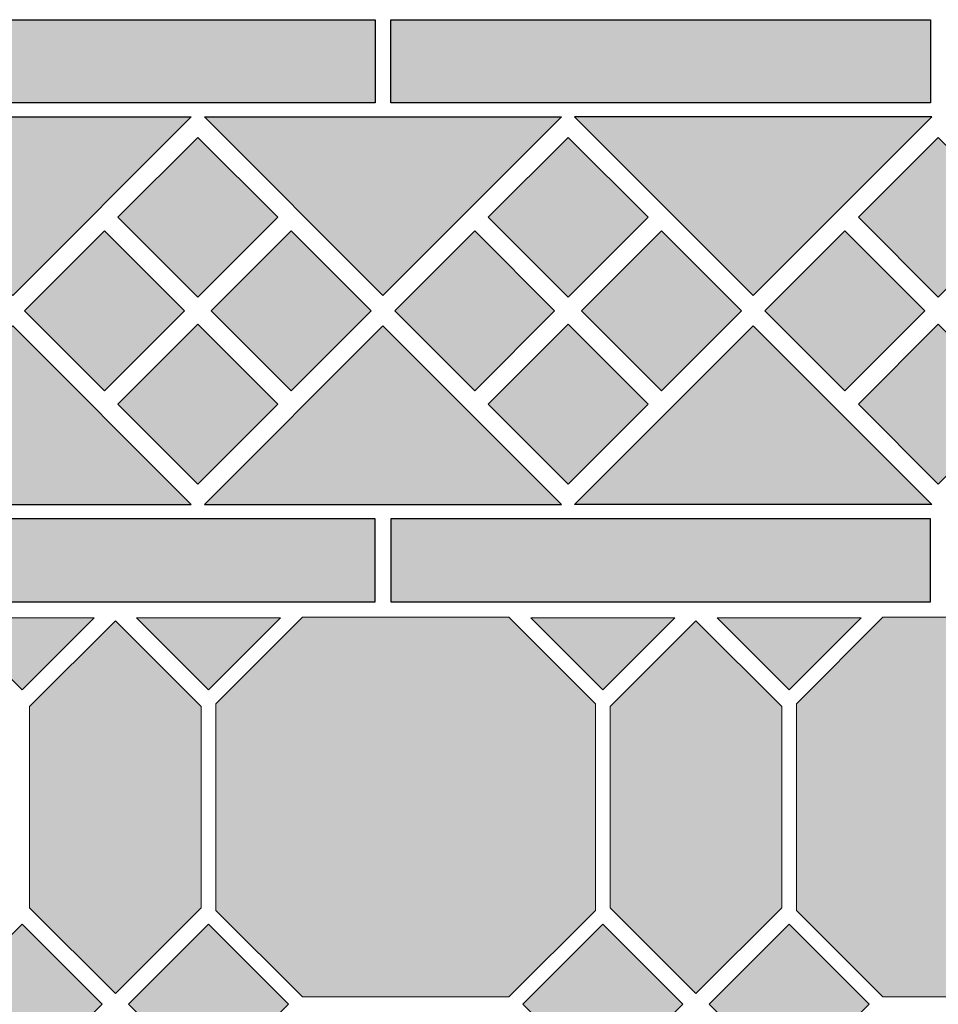
# Model space of a CAD drawing. Units: inches. Extents: x -389 to 711, y -388 to 667.
# Drawn here: x 154 to 386, y 418 to 667 of the extents above; entities that cross this region are included whole.
import ezdxf

# ---------------------------------------------------------------- set-up
doc = ezdxf.new("R2010")
doc.units = ezdxf.units.IN
doc.header["$MEASUREMENT"] = 0
for name, color, linetype in [('TC_14', 7, 'Continuous'), ('TC_16', 7, 'Continuous'), ('TC_OUTLINE', 7, 'Continuous')]:
    doc.layers.add(name, color=color, linetype=linetype)

# ---------------------------------------------------------------- blocks, each defined once
blk = doc.blocks.new('block 43')
at = {"layer": 'TC_OUTLINE', "color": 7, "lineweight": 9, "true_color": 0xffffff}
blk.add_lwpolyline([(136.52, 515.73), (154.74, 497.51), (172.96, 515.73), (136.52, 515.73)], dxfattribs=at)
blk = doc.blocks.new('block 46')
at = {"layer": 'TC_OUTLINE', "color": 7, "lineweight": 9, "true_color": 0xffffff}
blk.add_lwpolyline([(200.01, 442.41), (178.31, 420.71), (156.61, 442.41), (156.61, 493.31), (178.31, 515.01), (200.01, 493.31), (200.01, 442.41)], dxfattribs=at)
blk = doc.blocks.new('block 54')
at = {"layer": 'TC_OUTLINE', "color": 7, "lineweight": 9, "true_color": 0xffffff}
blk.add_lwpolyline([(277.86, 419.86), (225.62, 419.86), (203.74, 441.74), (203.74, 493.98), (225.62, 515.86), (277.86, 515.86), (299.74, 493.98), (299.74, 441.74), (277.86, 419.86)], dxfattribs=at)
blk = doc.blocks.new('block 56')
at = {"layer": 'TC_OUTLINE', "color": 7, "lineweight": 9, "true_color": 0xffffff}
blk.add_lwpolyline([(346.87, 442.41), (325.17, 420.71), (303.47, 442.41), (303.47, 493.31), (325.17, 515.01), (346.87, 493.31), (346.87, 442.41)], dxfattribs=at)
blk = doc.blocks.new('block 61')
at = {"layer": 'TC_OUTLINE', "color": 7, "lineweight": 9, "true_color": 0xffffff}
blk.add_lwpolyline([(201.87, 397.77), (222.09, 417.99), (201.87, 438.22), (181.65, 417.99), (201.87, 397.77)], dxfattribs=at)
blk = doc.blocks.new('block 62')
at = {"layer": 'TC_OUTLINE', "color": 7, "lineweight": 9, "true_color": 0xffffff}
blk.add_lwpolyline([(154.74, 397.77), (174.96, 417.99), (154.74, 438.22), (134.52, 417.99), (154.74, 397.77)], dxfattribs=at)
blk = doc.blocks.new('block 66')
at = {"layer": 'TC_OUTLINE', "color": 7, "lineweight": 9, "true_color": 0xffffff}
blk.add_lwpolyline([(348.74, 397.77), (368.96, 417.99), (348.74, 438.22), (328.52, 417.99), (348.74, 397.77)], dxfattribs=at)
blk = doc.blocks.new('block 67')
at = {"layer": 'TC_OUTLINE', "color": 7, "lineweight": 9, "true_color": 0xffffff}
blk.add_lwpolyline([(301.61, 397.77), (321.83, 417.99), (301.61, 438.22), (281.38, 417.99), (301.61, 397.77)], dxfattribs=at)
blk = doc.blocks.new('block 76')
at = {"layer": 'TC_OUTLINE', "color": 7, "lineweight": 9, "true_color": 0xffffff}
blk.add_lwpolyline([(183.65, 515.73), (201.87, 497.51), (220.09, 515.73), (183.65, 515.73)], dxfattribs=at)
blk = doc.blocks.new('block 77')
at = {"layer": 'TC_OUTLINE', "color": 7, "lineweight": 9, "true_color": 0xffffff}
blk.add_lwpolyline([(283.38, 515.73), (301.61, 497.51), (319.83, 515.73), (283.38, 515.73)], dxfattribs=at)
blk = doc.blocks.new('block 78')
at = {"layer": 'TC_OUTLINE', "color": 7, "lineweight": 9, "true_color": 0xffffff}
blk.add_lwpolyline([(330.52, 515.73), (348.74, 497.51), (366.96, 515.73), (330.52, 515.73)], dxfattribs=at)
blk = doc.blocks.new('block 148')
at = {"layer": 'TC_OUTLINE', "color": 7, "lineweight": 9, "true_color": 0xffffff}
blk.add_lwpolyline([(424.72, 419.86), (372.49, 419.86), (350.61, 441.74), (350.61, 493.98), (372.49, 515.86), (424.72, 515.86), (446.61, 493.98), (446.61, 441.74), (424.72, 419.86)], dxfattribs=at)
blk = doc.blocks.new('block 380')
at = {"layer": 'TC_OUTLINE', "color": 7, "lineweight": 25, "true_color": 0xffffff}
blk.add_lwpolyline([(107.49, 519.79), (243.99, 519.79), (243.99, 540.79), (107.49, 540.79), (107.49, 519.79)], dxfattribs=at)
blk = doc.blocks.new('block 381')
at = {"layer": 'TC_OUTLINE', "color": 7, "lineweight": 25, "true_color": 0xffffff}
blk.add_lwpolyline([(107.49, 666.99), (243.99, 666.99), (243.99, 645.99), (107.49, 645.99), (107.49, 666.99)], dxfattribs=at)
blk = doc.blocks.new('block 382')
at = {"layer": 'TC_OUTLINE', "color": 7, "lineweight": 25, "true_color": 0xffffff}
blk.add_lwpolyline([(291.17, 544.39), (245.99, 589.56), (200.82, 544.39), (291.17, 544.39)], dxfattribs=at)
blk = doc.blocks.new('block 383')
at = {"layer": 'TC_OUTLINE', "color": 7, "lineweight": 25, "true_color": 0xffffff}
blk.add_lwpolyline([(291.17, 642.39), (245.99, 597.22), (200.82, 642.39), (291.17, 642.39)], dxfattribs=at)
blk = doc.blocks.new('block 384')
at = {"layer": 'TC_OUTLINE', "color": 7, "lineweight": 25, "true_color": 0xffffff}
blk.add_lwpolyline([(197.5, 544.39), (152.33, 589.56), (107.16, 544.39), (197.5, 544.39)], dxfattribs=at)
blk = doc.blocks.new('block 385')
at = {"layer": 'TC_OUTLINE', "color": 7, "lineweight": 25, "true_color": 0xffffff}
blk.add_lwpolyline([(197.5, 642.39), (152.33, 597.22), (107.16, 642.39), (197.5, 642.39)], dxfattribs=at)
blk = doc.blocks.new('block 386')
at = {"layer": 'TC_OUTLINE', "color": 7, "lineweight": 25, "true_color": 0xffffff}
blk.add_lwpolyline([(175.53, 573.17), (195.76, 593.39), (175.53, 613.62), (155.31, 593.39), (175.53, 573.17)], dxfattribs=at)
blk = doc.blocks.new('block 387')
at = {"layer": 'TC_OUTLINE', "color": 7, "lineweight": 25, "true_color": 0xffffff}
blk.add_lwpolyline([(199.16, 596.8), (219.38, 617.02), (199.16, 637.24), (178.94, 617.02), (199.16, 596.8)], dxfattribs=at)
blk = doc.blocks.new('block 388')
at = {"layer": 'TC_OUTLINE', "color": 7, "lineweight": 25, "true_color": 0xffffff}
blk.add_lwpolyline([(199.16, 549.54), (219.38, 569.76), (199.16, 589.99), (178.94, 569.76), (199.16, 549.54)], dxfattribs=at)
blk = doc.blocks.new('block 389')
at = {"layer": 'TC_OUTLINE', "color": 7, "lineweight": 25, "true_color": 0xffffff}
blk.add_lwpolyline([(222.79, 573.17), (243.01, 593.39), (222.79, 613.62), (202.57, 593.39), (222.79, 573.17)], dxfattribs=at)
blk = doc.blocks.new('block 390')
at = {"layer": 'TC_OUTLINE', "color": 7, "lineweight": 25, "true_color": 0xffffff}
blk.add_lwpolyline([(247.99, 519.79), (384.49, 519.79), (384.49, 540.79), (247.99, 540.79), (247.99, 519.79)], dxfattribs=at)
blk = doc.blocks.new('block 391')
at = {"layer": 'TC_OUTLINE', "color": 7, "lineweight": 25, "true_color": 0xffffff}
blk.add_lwpolyline([(247.99, 666.99), (384.49, 666.99), (384.49, 645.99), (247.99, 645.99), (247.99, 666.99)], dxfattribs=at)
blk = doc.blocks.new('block 392')
at = {"layer": 'TC_OUTLINE', "color": 7, "lineweight": 25, "true_color": 0xffffff}
blk.add_lwpolyline([(294.49, 544.39), (339.66, 589.56), (384.83, 544.39), (294.49, 544.39)], dxfattribs=at)
blk = doc.blocks.new('block 393')
at = {"layer": 'TC_OUTLINE', "color": 7, "lineweight": 25, "true_color": 0xffffff}
blk.add_lwpolyline([(294.49, 642.39), (339.66, 597.22), (384.83, 642.39), (294.49, 642.39)], dxfattribs=at)
blk = doc.blocks.new('block 394')
at = {"layer": 'TC_OUTLINE', "color": 7, "lineweight": 25, "true_color": 0xffffff}
blk.add_lwpolyline([(269.2, 573.17), (289.42, 593.39), (269.2, 613.62), (248.98, 593.39), (269.2, 573.17)], dxfattribs=at)
blk = doc.blocks.new('block 395')
at = {"layer": 'TC_OUTLINE', "color": 7, "lineweight": 25, "true_color": 0xffffff}
blk.add_lwpolyline([(292.83, 596.8), (313.05, 617.02), (292.83, 637.24), (272.6, 617.02), (292.83, 596.8)], dxfattribs=at)
blk = doc.blocks.new('block 396')
at = {"layer": 'TC_OUTLINE', "color": 7, "lineweight": 25, "true_color": 0xffffff}
blk.add_lwpolyline([(292.83, 549.54), (313.05, 569.76), (292.83, 589.99), (272.6, 569.76), (292.83, 549.54)], dxfattribs=at)
blk = doc.blocks.new('block 397')
at = {"layer": 'TC_OUTLINE', "color": 7, "lineweight": 25, "true_color": 0xffffff}
blk.add_lwpolyline([(316.46, 573.17), (336.68, 593.39), (316.46, 613.62), (296.23, 593.39), (316.46, 573.17)], dxfattribs=at)
blk = doc.blocks.new('block 398')
at = {"layer": 'TC_OUTLINE', "color": 7, "lineweight": 25, "true_color": 0xffffff}
blk.add_lwpolyline([(362.87, 573.17), (383.09, 593.39), (362.87, 613.62), (342.64, 593.39), (362.87, 573.17)], dxfattribs=at)
blk = doc.blocks.new('block 399')
at = {"layer": 'TC_OUTLINE', "color": 7, "lineweight": 25, "true_color": 0xffffff}
blk.add_lwpolyline([(386.49, 596.8), (406.72, 617.02), (386.49, 637.24), (366.27, 617.02), (386.49, 596.8)], dxfattribs=at)
blk = doc.blocks.new('block 400')
at = {"layer": 'TC_OUTLINE', "color": 7, "lineweight": 25, "true_color": 0xffffff}
blk.add_lwpolyline([(386.49, 549.54), (406.72, 569.76), (386.49, 589.99), (366.27, 569.76), (386.49, 549.54)], dxfattribs=at)
blk = doc.blocks.new('block 486')
at = {"layer": 'TC_OUTLINE', "lineweight": 0}
blk.add_lwpolyline([(291.17, 544.39), (245.99, 589.56), (200.82, 544.39), (291.17, 544.39)], dxfattribs=at)
blk = doc.blocks.new('block 487')
at = {"layer": 'TC_OUTLINE', "lineweight": 0}
blk.add_lwpolyline([(291.17, 642.39), (245.99, 597.22), (200.82, 642.39), (291.17, 642.39)], dxfattribs=at)
blk = doc.blocks.new('block 488')
at = {"layer": 'TC_OUTLINE', "lineweight": 0}
blk.add_lwpolyline([(197.5, 544.39), (152.33, 589.56), (107.16, 544.39), (197.5, 544.39)], dxfattribs=at)
blk = doc.blocks.new('block 489')
at = {"layer": 'TC_OUTLINE', "lineweight": 0}
blk.add_lwpolyline([(197.5, 642.39), (152.33, 597.22), (107.16, 642.39), (197.5, 642.39)], dxfattribs=at)
blk = doc.blocks.new('block 490')
at = {"layer": 'TC_OUTLINE', "lineweight": 0}
blk.add_lwpolyline([(294.49, 544.39), (339.66, 589.56), (384.83, 544.39), (294.49, 544.39)], dxfattribs=at)
blk = doc.blocks.new('block 491')
at = {"layer": 'TC_OUTLINE', "lineweight": 0}
blk.add_lwpolyline([(294.49, 642.39), (339.66, 597.22), (384.83, 642.39), (294.49, 642.39)], dxfattribs=at)
blk = doc.blocks.new('block 553')
at = {"layer": 'TC_OUTLINE', "lineweight": 0}
blk.add_lwpolyline([(107.49, 519.79), (243.99, 519.79), (243.99, 540.79), (107.49, 540.79), (107.49, 519.79)], dxfattribs=at)
blk = doc.blocks.new('block 554')
at = {"layer": 'TC_OUTLINE', "lineweight": 0}
blk.add_lwpolyline([(107.49, 666.99), (243.99, 666.99), (243.99, 645.99), (107.49, 645.99), (107.49, 666.99)], dxfattribs=at)
blk = doc.blocks.new('block 555')
at = {"layer": 'TC_OUTLINE', "lineweight": 0}
blk.add_lwpolyline([(175.53, 573.17), (195.76, 593.39), (175.53, 613.62), (155.31, 593.39), (175.53, 573.17)], dxfattribs=at)
blk = doc.blocks.new('block 556')
at = {"layer": 'TC_OUTLINE', "lineweight": 0}
blk.add_lwpolyline([(199.16, 596.8), (219.38, 617.02), (199.16, 637.24), (178.94, 617.02), (199.16, 596.8)], dxfattribs=at)
blk = doc.blocks.new('block 557')
at = {"layer": 'TC_OUTLINE', "lineweight": 0}
blk.add_lwpolyline([(199.16, 549.54), (219.38, 569.76), (199.16, 589.99), (178.94, 569.76), (199.16, 549.54)], dxfattribs=at)
blk = doc.blocks.new('block 558')
at = {"layer": 'TC_OUTLINE', "lineweight": 0}
blk.add_lwpolyline([(222.79, 573.17), (243.01, 593.39), (222.79, 613.62), (202.57, 593.39), (222.79, 573.17)], dxfattribs=at)
blk = doc.blocks.new('block 559')
at = {"layer": 'TC_OUTLINE', "lineweight": 0}
blk.add_lwpolyline([(247.99, 519.79), (384.49, 519.79), (384.49, 540.79), (247.99, 540.79), (247.99, 519.79)], dxfattribs=at)
blk = doc.blocks.new('block 560')
at = {"layer": 'TC_OUTLINE', "lineweight": 0}
blk.add_lwpolyline([(247.99, 666.99), (384.49, 666.99), (384.49, 645.99), (247.99, 645.99), (247.99, 666.99)], dxfattribs=at)
blk = doc.blocks.new('block 561')
at = {"layer": 'TC_OUTLINE', "lineweight": 0}
blk.add_lwpolyline([(269.2, 573.17), (289.42, 593.39), (269.2, 613.62), (248.98, 593.39), (269.2, 573.17)], dxfattribs=at)
blk = doc.blocks.new('block 562')
at = {"layer": 'TC_OUTLINE', "lineweight": 0}
blk.add_lwpolyline([(292.83, 596.8), (313.05, 617.02), (292.83, 637.24), (272.6, 617.02), (292.83, 596.8)], dxfattribs=at)
blk = doc.blocks.new('block 563')
at = {"layer": 'TC_OUTLINE', "lineweight": 0}
blk.add_lwpolyline([(292.83, 549.54), (313.05, 569.76), (292.83, 589.99), (272.6, 569.76), (292.83, 549.54)], dxfattribs=at)
blk = doc.blocks.new('block 564')
at = {"layer": 'TC_OUTLINE', "lineweight": 0}
blk.add_lwpolyline([(316.46, 573.17), (336.68, 593.39), (316.46, 613.62), (296.23, 593.39), (316.46, 573.17)], dxfattribs=at)
blk = doc.blocks.new('block 565')
at = {"layer": 'TC_OUTLINE', "lineweight": 0}
blk.add_lwpolyline([(362.87, 573.17), (383.09, 593.39), (362.87, 613.62), (342.64, 593.39), (362.87, 573.17)], dxfattribs=at)
blk = doc.blocks.new('block 566')
at = {"layer": 'TC_OUTLINE', "lineweight": 0}
blk.add_lwpolyline([(386.49, 596.8), (406.72, 617.02), (386.49, 637.24), (366.27, 617.02), (386.49, 596.8)], dxfattribs=at)
blk = doc.blocks.new('block 567')
at = {"layer": 'TC_OUTLINE', "lineweight": 0}
blk.add_lwpolyline([(386.49, 549.54), (406.72, 569.76), (386.49, 589.99), (366.27, 569.76), (386.49, 549.54)], dxfattribs=at)
blk = doc.blocks.new('block 636')
at = {"layer": 'TC_14', "true_color": 0x413f3e}
h = blk.add_hatch(color=250, dxfattribs=at)
h.dxf.hatch_style = 2
h.paths.add_polyline_path([(200.01, 442.41), (178.31, 420.71), (156.61, 442.41), (156.61, 493.31), (178.31, 515.01), (200.01, 493.31)])
at = {"layer": 'TC_14', "lineweight": 0}
blk.add_lwpolyline([(200.01, 442.41), (178.31, 420.71), (156.61, 442.41), (156.61, 493.31), (178.31, 515.01), (200.01, 493.31), (200.01, 442.41)], dxfattribs=at)
blk = doc.blocks.new('block 637')
at = {"layer": 'TC_14', "true_color": 0x413f3e}
blk.add_hatch(color=250, dxfattribs=at).paths.add_polyline_path([(200.01, 442.41), (178.31, 420.71), (156.61, 442.41), (156.61, 493.31), (178.31, 515.01), (200.01, 493.31)])
at = {"layer": 'TC_14', "lineweight": 0}
blk.add_lwpolyline([(200.01, 442.41), (178.31, 420.71), (156.61, 442.41), (156.61, 493.31), (178.31, 515.01), (200.01, 493.31), (200.01, 442.41), (200.01, 442.41)], dxfattribs=at)
blk = doc.blocks.new('block 646')
at = {"layer": 'TC_14', "true_color": 0x413f3e}
h = blk.add_hatch(color=250, dxfattribs=at)
h.dxf.hatch_style = 2
h.paths.add_polyline_path([(346.87, 442.41), (325.17, 420.71), (303.47, 442.41), (303.47, 493.31), (325.17, 515.01), (346.87, 493.31)])
at = {"layer": 'TC_14', "lineweight": 0}
blk.add_lwpolyline([(346.87, 442.41), (325.17, 420.71), (303.47, 442.41), (303.47, 493.31), (325.17, 515.01), (346.87, 493.31), (346.87, 442.41)], dxfattribs=at)
blk = doc.blocks.new('block 647')
at = {"layer": 'TC_14', "true_color": 0x413f3e}
blk.add_hatch(color=250, dxfattribs=at).paths.add_polyline_path([(346.87, 442.41), (325.17, 420.71), (303.47, 442.41), (303.47, 493.31), (325.17, 515.01), (346.87, 493.31)])
at = {"layer": 'TC_14', "lineweight": 0}
blk.add_lwpolyline([(346.87, 442.41), (325.17, 420.71), (303.47, 442.41), (303.47, 493.31), (325.17, 515.01), (346.87, 493.31), (346.87, 442.41), (346.87, 442.41)], dxfattribs=at)
blk = doc.blocks.new('block 784')
at = {"layer": 'TC_14', "true_color": 0x413f3e}
blk.add_hatch(color=250, dxfattribs=at).paths.add_polyline_path([(201.87, 397.77), (222.09, 417.99), (201.87, 438.22), (181.65, 417.99)])
at = {"layer": 'TC_14', "lineweight": 0}
blk.add_lwpolyline([(201.87, 397.77), (222.09, 417.99), (201.87, 438.22), (181.65, 417.99), (201.87, 397.77), (201.87, 397.77)], dxfattribs=at)
blk = doc.blocks.new('block 787')
at = {"layer": 'TC_14', "true_color": 0x413f3e}
blk.add_hatch(color=250, dxfattribs=at).paths.add_polyline_path([(154.74, 397.77), (174.96, 417.99), (154.74, 438.22), (134.52, 417.99)])
at = {"layer": 'TC_14', "lineweight": 0}
blk.add_lwpolyline([(154.74, 397.77), (174.96, 417.99), (154.74, 438.22), (134.52, 417.99), (154.74, 397.77), (154.74, 397.77)], dxfattribs=at)
blk = doc.blocks.new('block 788')
at = {"layer": 'TC_14', "true_color": 0x413f3e}
blk.add_hatch(color=250, dxfattribs=at).paths.add_polyline_path([(348.74, 397.77), (368.96, 417.99), (348.74, 438.22), (328.52, 417.99)])
at = {"layer": 'TC_14', "lineweight": 0}
blk.add_lwpolyline([(348.74, 397.77), (368.96, 417.99), (348.74, 438.22), (328.52, 417.99), (348.74, 397.77), (348.74, 397.77)], dxfattribs=at)
blk = doc.blocks.new('block 791')
at = {"layer": 'TC_14', "true_color": 0x413f3e}
blk.add_hatch(color=250, dxfattribs=at).paths.add_polyline_path([(301.61, 397.77), (321.83, 417.99), (301.61, 438.22), (281.38, 417.99)])
at = {"layer": 'TC_14', "lineweight": 0}
blk.add_lwpolyline([(301.61, 397.77), (321.83, 417.99), (301.61, 438.22), (281.38, 417.99), (301.61, 397.77), (301.61, 397.77)], dxfattribs=at)
blk = doc.blocks.new('block 917')
at = {"layer": 'TC_14', "true_color": 0x413f3e}
blk.add_hatch(color=250, dxfattribs=at).paths.add_polyline_path([(136.52, 515.73), (154.74, 497.51), (172.96, 515.73)])
at = {"layer": 'TC_14', "lineweight": 0}
blk.add_lwpolyline([(136.52, 515.73), (154.74, 497.51), (172.96, 515.73), (136.52, 515.73), (136.52, 515.73)], dxfattribs=at)
blk = doc.blocks.new('block 918')
at = {"layer": 'TC_14', "true_color": 0x413f3e}
blk.add_hatch(color=250, dxfattribs=at).paths.add_polyline_path([(183.65, 515.73), (201.87, 497.51), (220.09, 515.73)])
at = {"layer": 'TC_14', "lineweight": 0}
blk.add_lwpolyline([(183.65, 515.73), (201.87, 497.51), (220.09, 515.73), (183.65, 515.73), (183.65, 515.73)], dxfattribs=at)
blk = doc.blocks.new('block 919')
at = {"layer": 'TC_14', "true_color": 0x413f3e}
blk.add_hatch(color=250, dxfattribs=at).paths.add_polyline_path([(283.38, 515.73), (301.61, 497.51), (319.83, 515.73)])
at = {"layer": 'TC_14', "lineweight": 0}
blk.add_lwpolyline([(283.38, 515.73), (301.61, 497.51), (319.83, 515.73), (283.38, 515.73), (283.38, 515.73)], dxfattribs=at)
blk = doc.blocks.new('block 920')
at = {"layer": 'TC_14', "true_color": 0x413f3e}
blk.add_hatch(color=250, dxfattribs=at).paths.add_polyline_path([(330.52, 515.73), (348.74, 497.51), (366.96, 515.73)])
at = {"layer": 'TC_14', "lineweight": 0}
blk.add_lwpolyline([(330.52, 515.73), (348.74, 497.51), (366.96, 515.73), (330.52, 515.73), (330.52, 515.73)], dxfattribs=at)
blk = doc.blocks.new('block 980')
at = {"layer": 'TC_14', "true_color": 0x413f3e}
h = blk.add_hatch(color=250, dxfattribs=at)
h.dxf.hatch_style = 2
h.paths.add_polyline_path([(107.49, 519.79), (243.99, 519.79), (243.99, 540.79), (107.49, 540.79)])
at = {"layer": 'TC_14', "lineweight": 0}
blk.add_lwpolyline([(107.49, 519.79), (243.99, 519.79), (243.99, 540.79), (107.49, 540.79), (107.49, 519.79), (107.49, 519.79)], dxfattribs=at)
blk = doc.blocks.new('block 981')
at = {"layer": 'TC_14', "true_color": 0x413f3e}
h = blk.add_hatch(color=250, dxfattribs=at)
h.dxf.hatch_style = 2
h.paths.add_polyline_path([(107.49, 666.99), (243.99, 666.99), (243.99, 645.99), (107.49, 645.99)])
at = {"layer": 'TC_14', "lineweight": 0}
blk.add_lwpolyline([(107.49, 666.99), (243.99, 666.99), (243.99, 645.99), (107.49, 645.99), (107.49, 666.99), (107.49, 666.99)], dxfattribs=at)
blk = doc.blocks.new('block 982')
at = {"layer": 'TC_14', "true_color": 0x413f3e}
h = blk.add_hatch(color=250, dxfattribs=at)
h.dxf.hatch_style = 2
h.paths.add_polyline_path([(175.53, 573.17), (195.76, 593.39), (175.53, 613.62), (155.31, 593.39)])
at = {"layer": 'TC_14', "lineweight": 0}
blk.add_lwpolyline([(175.53, 573.17), (195.76, 593.39), (175.53, 613.62), (155.31, 593.39), (175.53, 573.17), (175.53, 573.17)], dxfattribs=at)
blk = doc.blocks.new('block 983')
at = {"layer": 'TC_14', "true_color": 0x413f3e}
h = blk.add_hatch(color=250, dxfattribs=at)
h.dxf.hatch_style = 2
h.paths.add_polyline_path([(199.16, 596.8), (219.38, 617.02), (199.16, 637.24), (178.94, 617.02)])
at = {"layer": 'TC_14', "lineweight": 0}
blk.add_lwpolyline([(199.16, 596.8), (219.38, 617.02), (199.16, 637.24), (178.94, 617.02), (199.16, 596.8), (199.16, 596.8)], dxfattribs=at)
blk = doc.blocks.new('block 984')
at = {"layer": 'TC_14', "true_color": 0x413f3e}
h = blk.add_hatch(color=250, dxfattribs=at)
h.dxf.hatch_style = 2
h.paths.add_polyline_path([(199.16, 549.54), (219.38, 569.76), (199.16, 589.99), (178.94, 569.76)])
at = {"layer": 'TC_14', "lineweight": 0}
blk.add_lwpolyline([(199.16, 549.54), (219.38, 569.76), (199.16, 589.99), (178.94, 569.76), (199.16, 549.54), (199.16, 549.54)], dxfattribs=at)
blk = doc.blocks.new('block 985')
at = {"layer": 'TC_14', "true_color": 0x413f3e}
h = blk.add_hatch(color=250, dxfattribs=at)
h.dxf.hatch_style = 2
h.paths.add_polyline_path([(222.79, 573.17), (243.01, 593.39), (222.79, 613.62), (202.57, 593.39)])
at = {"layer": 'TC_14', "lineweight": 0}
blk.add_lwpolyline([(222.79, 573.17), (243.01, 593.39), (222.79, 613.62), (202.57, 593.39), (222.79, 573.17), (222.79, 573.17)], dxfattribs=at)
blk = doc.blocks.new('block 986')
at = {"layer": 'TC_14', "true_color": 0x413f3e}
h = blk.add_hatch(color=250, dxfattribs=at)
h.dxf.hatch_style = 2
h.paths.add_polyline_path([(247.99, 519.79), (384.49, 519.79), (384.49, 540.79), (247.99, 540.79)])
at = {"layer": 'TC_14', "lineweight": 0}
blk.add_lwpolyline([(247.99, 519.79), (384.49, 519.79), (384.49, 540.79), (247.99, 540.79), (247.99, 519.79), (247.99, 519.79)], dxfattribs=at)
blk = doc.blocks.new('block 987')
at = {"layer": 'TC_14', "true_color": 0x413f3e}
h = blk.add_hatch(color=250, dxfattribs=at)
h.dxf.hatch_style = 2
h.paths.add_polyline_path([(247.99, 666.99), (384.49, 666.99), (384.49, 645.99), (247.99, 645.99)])
at = {"layer": 'TC_14', "lineweight": 0}
blk.add_lwpolyline([(247.99, 666.99), (384.49, 666.99), (384.49, 645.99), (247.99, 645.99), (247.99, 666.99), (247.99, 666.99)], dxfattribs=at)
blk = doc.blocks.new('block 988')
at = {"layer": 'TC_14', "true_color": 0x413f3e}
h = blk.add_hatch(color=250, dxfattribs=at)
h.dxf.hatch_style = 2
h.paths.add_polyline_path([(269.2, 573.17), (289.42, 593.39), (269.2, 613.62), (248.98, 593.39)])
at = {"layer": 'TC_14', "lineweight": 0}
blk.add_lwpolyline([(269.2, 573.17), (289.42, 593.39), (269.2, 613.62), (248.98, 593.39), (269.2, 573.17), (269.2, 573.17)], dxfattribs=at)
blk = doc.blocks.new('block 989')
at = {"layer": 'TC_14', "true_color": 0x413f3e}
h = blk.add_hatch(color=250, dxfattribs=at)
h.dxf.hatch_style = 2
h.paths.add_polyline_path([(292.83, 596.8), (313.05, 617.02), (292.83, 637.24), (272.6, 617.02)])
at = {"layer": 'TC_14', "lineweight": 0}
blk.add_lwpolyline([(292.83, 596.8), (313.05, 617.02), (292.83, 637.24), (272.6, 617.02), (292.83, 596.8), (292.83, 596.8)], dxfattribs=at)
blk = doc.blocks.new('block 990')
at = {"layer": 'TC_14', "true_color": 0x413f3e}
h = blk.add_hatch(color=250, dxfattribs=at)
h.dxf.hatch_style = 2
h.paths.add_polyline_path([(292.83, 549.54), (313.05, 569.76), (292.83, 589.99), (272.6, 569.76)])
at = {"layer": 'TC_14', "lineweight": 0}
blk.add_lwpolyline([(292.83, 549.54), (313.05, 569.76), (292.83, 589.99), (272.6, 569.76), (292.83, 549.54), (292.83, 549.54)], dxfattribs=at)
blk = doc.blocks.new('block 991')
at = {"layer": 'TC_14', "true_color": 0x413f3e}
h = blk.add_hatch(color=250, dxfattribs=at)
h.dxf.hatch_style = 2
h.paths.add_polyline_path([(316.46, 573.17), (336.68, 593.39), (316.46, 613.62), (296.23, 593.39)])
at = {"layer": 'TC_14', "lineweight": 0}
blk.add_lwpolyline([(316.46, 573.17), (336.68, 593.39), (316.46, 613.62), (296.23, 593.39), (316.46, 573.17), (316.46, 573.17)], dxfattribs=at)
blk = doc.blocks.new('block 992')
at = {"layer": 'TC_14', "true_color": 0x413f3e}
h = blk.add_hatch(color=250, dxfattribs=at)
h.dxf.hatch_style = 2
h.paths.add_polyline_path([(362.87, 573.17), (383.09, 593.39), (362.87, 613.62), (342.64, 593.39)])
at = {"layer": 'TC_14', "lineweight": 0}
blk.add_lwpolyline([(362.87, 573.17), (383.09, 593.39), (362.87, 613.62), (342.64, 593.39), (362.87, 573.17), (362.87, 573.17)], dxfattribs=at)
blk = doc.blocks.new('block 993')
at = {"layer": 'TC_14', "true_color": 0x413f3e}
h = blk.add_hatch(color=250, dxfattribs=at)
h.dxf.hatch_style = 2
h.paths.add_polyline_path([(386.49, 596.8), (406.72, 617.02), (386.49, 637.24), (366.27, 617.02)])
at = {"layer": 'TC_14', "lineweight": 0}
blk.add_lwpolyline([(386.49, 596.8), (406.72, 617.02), (386.49, 637.24), (366.27, 617.02), (386.49, 596.8), (386.49, 596.8)], dxfattribs=at)
blk = doc.blocks.new('block 994')
at = {"layer": 'TC_14', "true_color": 0x413f3e}
h = blk.add_hatch(color=250, dxfattribs=at)
h.dxf.hatch_style = 2
h.paths.add_polyline_path([(386.49, 549.54), (406.72, 569.76), (386.49, 589.99), (366.27, 569.76)])
at = {"layer": 'TC_14', "lineweight": 0}
blk.add_lwpolyline([(386.49, 549.54), (406.72, 569.76), (386.49, 589.99), (366.27, 569.76), (386.49, 549.54), (386.49, 549.54)], dxfattribs=at)
blk = doc.blocks.new('block 1061')
at = {"layer": 'TC_16', "true_color": 0xdbd0be}
h = blk.add_hatch(color=254, dxfattribs=at)
h.dxf.hatch_style = 2
h.paths.add_polyline_path([(277.86, 419.86), (225.62, 419.86), (203.74, 441.74), (203.74, 493.98), (225.62, 515.86), (277.86, 515.86), (299.74, 493.98), (299.74, 441.74)])
at = {"layer": 'TC_16', "lineweight": 0}
blk.add_lwpolyline([(277.86, 419.86), (225.62, 419.86), (203.74, 441.74), (203.74, 493.98), (225.62, 515.86), (277.86, 515.86), (299.74, 493.98), (299.74, 441.74), (277.86, 419.86)], dxfattribs=at)
blk = doc.blocks.new('block 1062')
at = {"layer": 'TC_16', "true_color": 0xdbd0be}
blk.add_hatch(color=254, dxfattribs=at).paths.add_polyline_path([(277.86, 419.86), (225.62, 419.86), (203.74, 441.74), (203.74, 493.98), (225.62, 515.86), (277.86, 515.86), (299.74, 493.98), (299.74, 441.74)])
at = {"layer": 'TC_16', "lineweight": 0}
blk.add_lwpolyline([(277.86, 419.86), (225.62, 419.86), (203.74, 441.74), (203.74, 493.98), (225.62, 515.86), (277.86, 515.86), (299.74, 493.98), (299.74, 441.74), (277.86, 419.86), (277.86, 419.86)], dxfattribs=at)
blk = doc.blocks.new('block 1079')
at = {"layer": 'TC_16', "true_color": 0xdbd0be}
h = blk.add_hatch(color=254, dxfattribs=at)
h.dxf.hatch_style = 2
h.paths.add_polyline_path([(424.72, 419.86), (372.49, 419.86), (350.61, 441.74), (350.61, 493.98), (372.49, 515.86), (424.72, 515.86), (446.61, 493.98), (446.61, 441.74)])
at = {"layer": 'TC_16', "lineweight": 0}
blk.add_lwpolyline([(424.72, 419.86), (372.49, 419.86), (350.61, 441.74), (350.61, 493.98), (372.49, 515.86), (424.72, 515.86), (446.61, 493.98), (446.61, 441.74), (424.72, 419.86)], dxfattribs=at)
blk = doc.blocks.new('block 1080')
at = {"layer": 'TC_16', "true_color": 0xdbd0be}
blk.add_hatch(color=254, dxfattribs=at).paths.add_polyline_path([(424.72, 419.86), (372.49, 419.86), (350.61, 441.74), (350.61, 493.98), (372.49, 515.86), (424.72, 515.86), (446.61, 493.98), (446.61, 441.74)])
at = {"layer": 'TC_16', "lineweight": 0}
blk.add_lwpolyline([(424.72, 419.86), (372.49, 419.86), (350.61, 441.74), (350.61, 493.98), (372.49, 515.86), (424.72, 515.86), (446.61, 493.98), (446.61, 441.74), (424.72, 419.86), (424.72, 419.86)], dxfattribs=at)
blk = doc.blocks.new('block 1173')
at = {"layer": 'TC_16', "true_color": 0xdbd0be}
h = blk.add_hatch(color=254, dxfattribs=at)
h.dxf.hatch_style = 2
h.paths.add_polyline_path([(291.17, 544.39), (245.99, 589.56), (200.82, 544.39)])
at = {"layer": 'TC_16', "lineweight": 0}
blk.add_lwpolyline([(291.17, 544.39), (245.99, 589.56), (200.82, 544.39), (291.17, 544.39), (291.17, 544.39)], dxfattribs=at)
blk = doc.blocks.new('block 1174')
at = {"layer": 'TC_16', "true_color": 0xdbd0be}
h = blk.add_hatch(color=254, dxfattribs=at)
h.dxf.hatch_style = 2
h.paths.add_polyline_path([(291.17, 642.39), (245.99, 597.22), (200.82, 642.39)])
at = {"layer": 'TC_16', "lineweight": 0}
blk.add_lwpolyline([(291.17, 642.39), (245.99, 597.22), (200.82, 642.39), (291.17, 642.39), (291.17, 642.39)], dxfattribs=at)
blk = doc.blocks.new('block 1175')
at = {"layer": 'TC_16', "true_color": 0xdbd0be}
h = blk.add_hatch(color=254, dxfattribs=at)
h.dxf.hatch_style = 2
h.paths.add_polyline_path([(197.5, 544.39), (152.33, 589.56), (107.16, 544.39)])
at = {"layer": 'TC_16', "lineweight": 0}
blk.add_lwpolyline([(197.5, 544.39), (152.33, 589.56), (107.16, 544.39), (197.5, 544.39), (197.5, 544.39)], dxfattribs=at)
blk = doc.blocks.new('block 1176')
at = {"layer": 'TC_16', "true_color": 0xdbd0be}
h = blk.add_hatch(color=254, dxfattribs=at)
h.dxf.hatch_style = 2
h.paths.add_polyline_path([(197.5, 642.39), (152.33, 597.22), (107.16, 642.39)])
at = {"layer": 'TC_16', "lineweight": 0}
blk.add_lwpolyline([(197.5, 642.39), (152.33, 597.22), (107.16, 642.39), (197.5, 642.39), (197.5, 642.39)], dxfattribs=at)
blk = doc.blocks.new('block 1177')
at = {"layer": 'TC_16', "true_color": 0xdbd0be}
h = blk.add_hatch(color=254, dxfattribs=at)
h.dxf.hatch_style = 2
h.paths.add_polyline_path([(294.49, 544.39), (339.66, 589.56), (384.83, 544.39)])
at = {"layer": 'TC_16', "lineweight": 0}
blk.add_lwpolyline([(294.49, 544.39), (339.66, 589.56), (384.83, 544.39), (294.49, 544.39), (294.49, 544.39)], dxfattribs=at)
blk = doc.blocks.new('block 1178')
at = {"layer": 'TC_16', "true_color": 0xdbd0be}
h = blk.add_hatch(color=254, dxfattribs=at)
h.dxf.hatch_style = 2
h.paths.add_polyline_path([(294.49, 642.39), (339.66, 597.22), (384.83, 642.39)])
at = {"layer": 'TC_16', "lineweight": 0}
blk.add_lwpolyline([(294.49, 642.39), (339.66, 597.22), (384.83, 642.39), (294.49, 642.39), (294.49, 642.39)], dxfattribs=at)

msp = doc.modelspace()

# ---------------------------------------------------------------- block references
at = {"layer": 'TC_14'}
for name in ['block 981', 'block 987', 'block 983', 'block 989', 'block 993', 'block 982', 'block 985', 'block 988', 'block 991', 'block 992', 'block 984', 'block 990', 'block 994', 'block 980', 'block 986', 'block 917', 'block 918', 'block 919', 'block 920', 'block 636', 'block 637', 'block 646', 'block 647', 'block 787', 'block 784', 'block 791', 'block 788']:
    msp.add_blockref(name, (0, 0), dxfattribs=at)
at = {"layer": 'TC_16'}
for name in ['block 1176', 'block 1174', 'block 1178', 'block 1175', 'block 1173', 'block 1177', 'block 1061', 'block 1062', 'block 1079', 'block 1080']:
    msp.add_blockref(name, (0, 0), dxfattribs=at)
at = {"layer": 'TC_OUTLINE'}
for name in ['block 381', 'block 554', 'block 391', 'block 560', 'block 385', 'block 489', 'block 383', 'block 487', 'block 393', 'block 491', 'block 387', 'block 556', 'block 395', 'block 562', 'block 399', 'block 566', 'block 386', 'block 555', 'block 389', 'block 558', 'block 394', 'block 561', 'block 397', 'block 564', 'block 398', 'block 565', 'block 384', 'block 488', 'block 388', 'block 557', 'block 382', 'block 486', 'block 396', 'block 563', 'block 392', 'block 490', 'block 400', 'block 567', 'block 380', 'block 553', 'block 390', 'block 559', 'block 43', 'block 76', 'block 54', 'block 77', 'block 78', 'block 148', 'block 46', 'block 56', 'block 62', 'block 61', 'block 67', 'block 66']:
    msp.add_blockref(name, (0, 0), dxfattribs=at)

doc.saveas('drawing.dxf')
